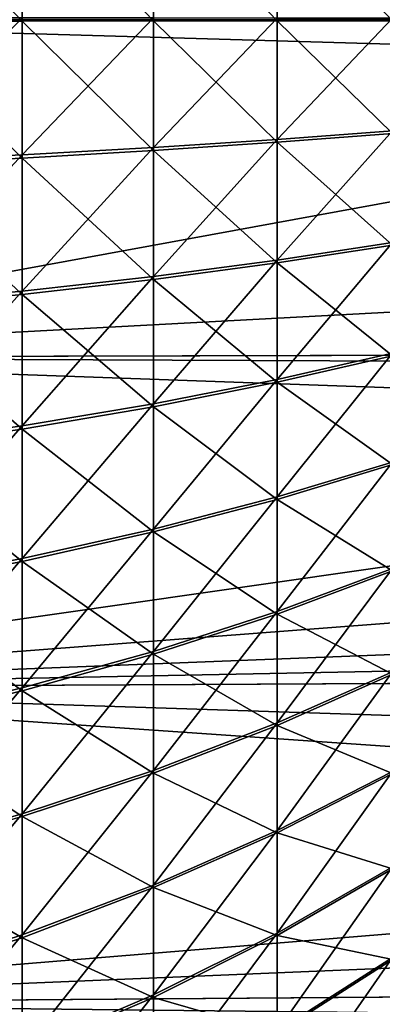
# Model space of a CAD drawing. Extents: x -25 to 63, y -119 to 38.
# Drawn here: x 33 to 36, y -8 to 0 of the extents above; entities that cross this region are included whole.
import ezdxf

# ---------------------------------------------------------------- set-up
doc = ezdxf.new("R2010")
doc.units = 0
doc.header["$MEASUREMENT"] = 0
doc.layers.add('L2', color=7, linetype='Continuous')
doc.layers.add('L3', color=7, linetype='Continuous')

msp = doc.modelspace()

# ---------------------------------------------------------------- linework, layer by layer
at = {"layer": 'L2', "color": 7}
for points in [[(31.57783, -0.013846, 54.14218), (31.57783, 1.171249, 54.18549), (32.71743, -0.013197, 54.88525)], [(32.71743, -0.013197, 54.88525), (31.57783, 1.171249, 54.18549), (32.71743, 1.116367, 54.92653)], [(32.71743, -0.013197, 54.88525), (32.71743, 1.116367, 54.92653), (33.79935, -0.012477, 55.71005)], [(33.79935, -0.012477, 55.71005), (32.71743, 1.116367, 54.92653), (33.79935, 1.055447, 55.74908)], [(33.79935, -0.012477, 55.71005), (33.79935, 1.055447, 55.74908), (34.81773, -0.011689, 56.61213)], [(34.81773, -0.011689, 56.61213), (33.79935, 1.055447, 55.74908), (34.81773, 0.98882, 56.6487)], [(34.81773, -0.011689, 56.61213), (34.81773, 0.98882, 56.6487), (35.76706, -0.010838, 57.58662)], [(35.76706, -0.010838, 57.58662), (34.81773, 0.98882, 56.6487), (35.76706, 0.916846, 57.62052)], [(31.57783, 0.013846, 85.85782), (31.57783, -1.171249, 85.81451), (32.71743, 0.013197, 85.11475)], [(32.71743, 0.013197, 85.11475), (31.57783, -1.171249, 85.81451), (32.71743, -1.116367, 85.07347)], [(32.71743, 0.013197, 85.11475), (32.71743, -1.116367, 85.07347), (33.79935, 0.012477, 84.28995)], [(33.79935, 0.012477, 84.28995), (32.71743, -1.116367, 85.07347), (33.79935, -1.055447, 84.25092)], [(33.79935, 0.012477, 84.28995), (33.79935, -1.055447, 84.25092), (34.81773, 0.011689, 83.38787)], [(34.81773, 0.011689, 83.38787), (33.79935, -1.055447, 84.25092), (34.81773, -0.98882, 83.3513)], [(34.81773, 0.011689, 83.38787), (34.81773, -0.98882, 83.3513), (35.76706, 0.010838, 82.41338)], [(35.76706, 0.010838, 82.41338), (34.81773, -0.98882, 83.3513), (35.76706, -0.916846, 82.37948)], [(32.71743, -1.142687, 54.9285), (31.57783, -0.013846, 54.14218), (32.71743, -0.013197, 54.88525)], [(31.57783, -1.198863, 54.18756), (31.57783, -0.013846, 54.14218), (32.71743, -1.142687, 54.9285)], [(33.79935, -1.080331, 55.75094), (32.71743, -0.013197, 54.88525), (33.79935, -0.012477, 55.71005)], [(32.71743, -1.142687, 54.9285), (32.71743, -0.013197, 54.88525), (33.79935, -1.080331, 55.75094)], [(34.81773, -1.012133, 56.65044), (33.79935, -0.012477, 55.71005), (34.81773, -0.011689, 56.61213)], [(33.79935, -1.080331, 55.75094), (33.79935, -0.012477, 55.71005), (34.81773, -1.012133, 56.65044)], [(35.76706, -0.938461, 57.62214), (34.81773, -0.011689, 56.61213), (35.76706, -0.010838, 57.58662)], [(34.81773, -1.012133, 56.65044), (34.81773, -0.011689, 56.61213), (35.76706, -0.938461, 57.62214)], [(34.81773, -0.98882, 83.3513), (34.81773, -1.983799, 83.24008), (35.76706, -0.916846, 82.37948)], [(35.76706, -0.916846, 82.37948), (34.81773, -1.983799, 83.24008), (35.76706, -1.839402, 82.27635)], [(35.76706, -1.860836, 57.72688), (34.81773, -1.012133, 56.65044), (35.76706, -0.938461, 57.62214)], [(33.79935, -1.055447, 84.25092), (33.79935, -2.117469, 84.1322), (34.81773, -0.98882, 83.3513)], [(34.81773, -0.98882, 83.3513), (33.79935, -2.117469, 84.1322), (34.81773, -1.983799, 83.24008)], [(34.81773, -2.006916, 56.76341), (33.79935, -1.080331, 55.75094), (34.81773, -1.012133, 56.65044)], [(34.81773, -2.006916, 56.76341), (34.81773, -1.012133, 56.65044), (35.76706, -1.860836, 57.72688)], [(31.57783, -1.171249, 85.81451), (31.57783, -2.349794, 85.68276), (32.71743, -1.116367, 85.07347)], [(32.71743, -1.116367, 85.07347), (31.57783, -2.349794, 85.68276), (32.71743, -2.239687, 84.9479)], [(32.71743, -1.116367, 85.07347), (32.71743, -2.239687, 84.9479), (33.79935, -1.055447, 84.25092)], [(33.79935, -1.055447, 84.25092), (32.71743, -2.239687, 84.9479), (33.79935, -2.117469, 84.1322)], [(33.79935, -2.142143, 55.87152), (32.71743, -1.142687, 54.9285), (33.79935, -1.080331, 55.75094)], [(33.79935, -2.142143, 55.87152), (33.79935, -1.080331, 55.75094), (34.81773, -2.006916, 56.76341)], [(32.71743, -2.265786, 55.05604), (31.57783, -1.198863, 54.18756), (32.71743, -1.142687, 54.9285)], [(31.57783, -2.377176, 54.32137), (31.57783, -1.198863, 54.18756), (32.71743, -2.265786, 55.05604)], [(32.71743, -2.265786, 55.05604), (32.71743, -1.142687, 54.9285), (33.79935, -2.142143, 55.87152)], [(34.81773, -1.983799, 83.24008), (34.81773, -2.967684, 83.05481), (35.76706, -1.839402, 82.27635)], [(35.76706, -1.839402, 82.27635), (34.81773, -2.967684, 83.05481), (35.76706, -2.751671, 82.10457)], [(35.76706, -2.772804, 57.90026), (34.81773, -2.006916, 56.76341), (35.76706, -1.860836, 57.72688)], [(33.79935, -2.117469, 84.1322), (33.79935, -3.167649, 83.93444), (34.81773, -1.983799, 83.24008)], [(34.81773, -1.983799, 83.24008), (33.79935, -3.167649, 83.93444), (34.81773, -2.967684, 83.05481)], [(34.81773, -2.990476, 56.9504), (33.79935, -2.142143, 55.87152), (34.81773, -2.006916, 56.76341)], [(34.81773, -2.990476, 56.9504), (34.81773, -2.006916, 56.76341), (35.76706, -2.772804, 57.90026)], [(32.71743, -2.239687, 84.9479), (32.71743, -3.350483, 84.73873), (33.79935, -2.117469, 84.1322)], [(33.79935, -2.117469, 84.1322), (32.71743, -3.350483, 84.73873), (33.79935, -3.167649, 83.93444)], [(33.79935, -3.191976, 56.07111), (32.71743, -2.265786, 55.05604), (33.79935, -2.142143, 55.87152)], [(33.79935, -3.191976, 56.07111), (33.79935, -2.142143, 55.87152), (34.81773, -2.990476, 56.9504)], [(31.57783, -2.349794, 85.68276), (31.57783, -3.515198, 85.46331), (32.71743, -2.239687, 84.9479)], [(32.71743, -2.239687, 84.9479), (31.57783, -3.515198, 85.46331), (32.71743, -3.350483, 84.73873)], [(32.71743, -3.376214, 55.26714), (31.57783, -2.377176, 54.32137), (32.71743, -2.265786, 55.05604)], [(32.71743, -3.376214, 55.26714), (32.71743, -2.265786, 55.05604), (33.79935, -3.191976, 56.07111)], [(31.57783, -3.542194, 54.54285), (31.57783, -2.377176, 54.32137), (32.71743, -3.376214, 55.26714)], [(34.81773, -2.967684, 83.05481), (34.81773, -3.934973, 82.79653), (35.76706, -2.751671, 82.10457)], [(35.76706, -2.751671, 82.10457), (34.81773, -3.934973, 82.79653), (35.76706, -3.648552, 81.86509)], [(35.76706, -2.772804, 57.90026), (35.76706, -3.669266, 58.1413), (34.81773, -2.990476, 56.9504)], [(33.79935, -3.167649, 83.93444), (33.79935, -4.200113, 83.65876), (34.81773, -2.967684, 83.05481)], [(34.81773, -2.967684, 83.05481), (33.79935, -4.200113, 83.65876), (34.81773, -3.934973, 82.79653)], [(34.81773, -2.990476, 56.9504), (34.81773, -3.957312, 57.21037), (33.79935, -3.191976, 56.07111)], [(34.81773, -2.990476, 56.9504), (35.76706, -3.669266, 58.1413), (34.81773, -3.957312, 57.21037)], [(32.71743, -3.350483, 84.73873), (32.71743, -4.442541, 84.44713), (33.79935, -3.167649, 83.93444)], [(33.79935, -3.167649, 83.93444), (32.71743, -4.442541, 84.44713), (33.79935, -4.200113, 83.65876)], [(33.79935, -3.191976, 56.07111), (33.79935, -4.223958, 56.34859), (32.71743, -3.376214, 55.26714)], [(33.79935, -3.191976, 56.07111), (34.81773, -3.957312, 57.21037), (33.79935, -4.223958, 56.34859)], [(31.57783, -3.515198, 85.46331), (31.57783, -4.660942, 85.15738), (32.71743, -3.350483, 84.73873)], [(32.71743, -3.350483, 84.73873), (31.57783, -4.660942, 85.15738), (32.71743, -4.442541, 84.44713)], [(32.71743, -3.376214, 55.26714), (32.71743, -4.467761, 55.56065), (31.57783, -3.542194, 54.54285)], [(32.71743, -3.376214, 55.26714), (33.79935, -4.223958, 56.34859), (32.71743, -4.467761, 55.56065)], [(31.57783, -3.542194, 54.54285), (32.71743, -4.467761, 55.56065), (31.57783, -4.687403, 54.85078)], [(34.81773, -3.934973, 82.79653), (34.81773, -4.880256, 82.46668), (35.76706, -3.648552, 81.86509)], [(35.76706, -3.648552, 81.86509), (34.81773, -4.880256, 82.46668), (35.76706, -4.52503, 81.55925)], [(35.76706, -4.545207, 58.44867), (34.81773, -3.957312, 57.21037), (35.76706, -3.669266, 58.1413)], [(33.79935, -4.200113, 83.65876), (33.79935, -5.20909, 83.30669), (34.81773, -3.934973, 82.79653)], [(34.81773, -3.934973, 82.79653), (33.79935, -5.20909, 83.30669), (34.81773, -4.880256, 82.46668)], [(34.81773, -4.902018, 57.54186), (33.79935, -4.223958, 56.34859), (34.81773, -3.957312, 57.21037)], [(34.81773, -4.902018, 57.54186), (34.81773, -3.957312, 57.21037), (35.76706, -4.545207, 58.44867)], [(32.71743, -4.442541, 84.44713), (32.71743, -5.509754, 84.07475), (33.79935, -4.200113, 83.65876)], [(33.79935, -4.200113, 83.65876), (32.71743, -5.509754, 84.07475), (33.79935, -5.20909, 83.30669)], [(33.79935, -5.232318, 56.70242), (32.71743, -4.467761, 55.56065), (33.79935, -4.223958, 56.34859)], [(33.79935, -5.232318, 56.70242), (33.79935, -4.223958, 56.34859), (34.81773, -4.902018, 57.54186)], [(31.57783, -4.660942, 85.15738), (31.57783, -5.780622, 84.76668), (32.71743, -4.442541, 84.44713)], [(32.71743, -4.442541, 84.44713), (31.57783, -5.780622, 84.76668), (32.71743, -5.509754, 84.07475)], [(32.71743, -5.534323, 55.9349), (31.57783, -4.687403, 54.85078), (32.71743, -4.467761, 55.56065)], [(32.71743, -5.534323, 55.9349), (32.71743, -4.467761, 55.56065), (33.79935, -5.232318, 56.70242)], [(34.81773, -4.880256, 82.46668), (34.81773, -5.798246, 82.06712), (35.76706, -4.52503, 81.55925)], [(35.76706, -4.52503, 81.55925), (34.81773, -5.798246, 82.06712), (35.76706, -5.376201, 81.18877)], [(35.76706, -4.545207, 58.44867), (35.76706, -5.39573, 58.82063), (34.81773, -4.902018, 57.54186)], [(31.57783, -5.806399, 55.24343), (31.57783, -4.687403, 54.85078), (32.71743, -5.534323, 55.9349)], [(33.79935, -5.20909, 83.30669), (33.79935, -6.188935, 82.88021), (34.81773, -4.880256, 82.46668)], [(34.81773, -4.880256, 82.46668), (33.79935, -6.188935, 82.88021), (34.81773, -5.798246, 82.06712)], [(34.81773, -4.902018, 57.54186), (34.81773, -5.819309, 57.94302), (33.79935, -5.232318, 56.70242)], [(34.81773, -4.902018, 57.54186), (35.76706, -5.39573, 58.82063), (34.81773, -5.819309, 57.94302)], [(32.71743, -5.509754, 84.07475), (32.71743, -6.546154, 83.62365), (33.79935, -5.20909, 83.30669)], [(33.79935, -5.20909, 83.30669), (32.71743, -6.546154, 83.62365), (33.79935, -6.188935, 82.88021)], [(33.79935, -5.232318, 56.70242), (33.79935, -6.211417, 57.13062), (32.71743, -5.534323, 55.9349)], [(33.79935, -5.232318, 56.70242), (34.81773, -5.819309, 57.94302), (33.79935, -6.211417, 57.13062)], [(34.81773, -5.798246, 82.06712), (34.81773, -6.68381, 81.60008), (35.76706, -5.376201, 81.18877)], [(35.76706, -5.376201, 81.18877), (34.81773, -6.68381, 81.60008), (35.76706, -6.197306, 80.75573)], [(35.76706, -5.39573, 58.82063), (35.76706, -6.216078, 59.25511), (34.81773, -5.819309, 57.94302)], [(31.57783, -5.780622, 84.76668), (31.57783, -6.867973, 84.29341), (32.71743, -5.509754, 84.07475)], [(32.71743, -5.509754, 84.07475), (31.57783, -6.867973, 84.29341), (32.71743, -6.546154, 83.62365)], [(32.71743, -5.534323, 55.9349), (32.71743, -6.569934, 56.38781), (31.57783, -5.806399, 55.24343)], [(32.71743, -5.534323, 55.9349), (33.79935, -6.211417, 57.13062), (32.71743, -6.569934, 56.38781)], [(31.57783, -5.806399, 55.24343), (32.71743, -6.569934, 56.38781), (31.57783, -6.892923, 55.71861)], [(33.79935, -6.188935, 82.88021), (33.79935, -7.134169, 82.3817), (34.81773, -5.798246, 82.06712)], [(34.81773, -5.798246, 82.06712), (33.79935, -7.134169, 82.3817), (34.81773, -6.68381, 81.60008)], [(34.81773, -5.819309, 57.94302), (34.81773, -6.704056, 58.41161), (33.79935, -6.211417, 57.13062)], [(34.81773, -5.819309, 57.94302), (35.76706, -6.216078, 59.25511), (34.81773, -6.704056, 58.41161)], [(32.71743, -6.546154, 83.62365), (32.71743, -7.545947, 83.09636), (33.79935, -6.188935, 82.88021)], [(33.79935, -6.188935, 82.88021), (32.71743, -7.545947, 83.09636), (33.79935, -7.134169, 82.3817)], [(33.79935, -6.211417, 57.13062), (33.79935, -7.155779, 57.63078), (32.71743, -6.569934, 56.38781)], [(33.79935, -6.211417, 57.13062), (34.81773, -6.704056, 58.41161), (33.79935, -7.155779, 57.63078)], [(34.81773, -6.68381, 81.60008), (34.81773, -7.531995, 81.06816), (35.76706, -6.197306, 80.75573)], [(35.76706, -6.197306, 80.75573), (34.81773, -7.531995, 81.06816), (35.76706, -6.983753, 80.26252)], [(35.76706, -6.216078, 59.25511), (35.76706, -7.001663, 59.74969), (34.81773, -6.704056, 58.41161)], [(31.57783, -6.867973, 84.29341), (31.57783, -7.916917, 83.74019), (32.71743, -6.546154, 83.62365)], [(32.71743, -6.546154, 83.62365), (31.57783, -7.916917, 83.74019), (32.71743, -7.545947, 83.09636)], [(32.71743, -6.569934, 56.38781), (32.71743, -7.568804, 56.91684), (31.57783, -6.892923, 55.71861)], [(32.71743, -6.569934, 56.38781), (33.79935, -7.155779, 57.63078), (32.71743, -7.568804, 56.91684)], [(33.79935, -7.134169, 82.3817), (33.79935, -8.039505, 81.81394), (34.81773, -6.68381, 81.60008)], [(34.81773, -6.68381, 81.60008), (33.79935, -8.039505, 81.81394), (34.81773, -7.531995, 81.06816)], [(34.81773, -6.704056, 58.41161), (34.81773, -7.551311, 58.94501), (33.79935, -7.155779, 57.63078)], [(34.81773, -6.704056, 58.41161), (35.76706, -7.001663, 59.74969), (34.81773, -7.551311, 58.94501)], [(31.57783, -6.892923, 55.71861), (32.71743, -7.568804, 56.91684), (31.57783, -7.940898, 56.27365)], [(34.81773, -7.531995, 81.06816), (34.81773, -8.338059, 80.47434), (35.76706, -6.983753, 80.26252)], [(35.76706, -6.983753, 80.26252), (34.81773, -8.338059, 80.47434), (35.76706, -7.731145, 79.71193)], [(35.76706, -7.001663, 59.74969), (35.76706, -7.748092, 60.30158), (34.81773, -7.551311, 58.94501)], [(32.71743, -7.545947, 83.09636), (32.71743, -8.503539, 82.49583), (33.79935, -7.134169, 82.3817)], [(33.79935, -7.134169, 82.3817), (32.71743, -8.503539, 82.49583), (33.79935, -8.039505, 81.81394)], [(33.79935, -7.155779, 57.63078), (33.79935, -8.060123, 58.20012), (32.71743, -7.568804, 56.91684)], [(33.79935, -7.155779, 57.63078), (34.81773, -7.551311, 58.94501), (33.79935, -8.060123, 58.20012)], [(31.57783, -7.916917, 83.74019), (31.57783, -8.921585, 83.11014), (32.71743, -7.545947, 83.09636)], [(32.71743, -7.545947, 83.09636), (31.57783, -8.921585, 83.11014), (32.71743, -8.503539, 82.49583)], [(33.79935, -8.039505, 81.81394), (33.79935, -8.899881, 81.18011), (34.81773, -7.531995, 81.06816)], [(34.81773, -7.531995, 81.06816), (33.79935, -8.899881, 81.18011), (34.81773, -8.338059, 80.47434)], [(32.71743, -7.568804, 56.91684), (32.71743, -8.525346, 57.51904), (31.57783, -7.940898, 56.27365)], [(32.71743, -7.568804, 56.91684), (33.79935, -8.060123, 58.20012), (32.71743, -8.525346, 57.51904)], [(34.81773, -7.551311, 58.94501), (34.81773, -8.356337, 59.54023), (33.79935, -8.060123, 58.20012)], [(34.81773, -7.551311, 58.94501), (35.76706, -7.748092, 60.30158), (34.81773, -8.356337, 59.54023)], [(34.81773, -8.338059, 80.47434), (34.81773, -9.097493, 79.82195), (35.76706, -7.731145, 79.71193)], [(35.76706, -7.731145, 79.71193), (34.81773, -9.097493, 79.82195), (35.76706, -8.435301, 79.10703)], [(35.76706, -7.748092, 60.30158), (35.76706, -8.45119, 60.90772), (34.81773, -8.356337, 59.54023)], [(31.57783, -7.940898, 56.27365), (32.71743, -8.525346, 57.51904), (31.57783, -8.944465, 56.90546)], [(32.71743, -8.503539, 82.49583), (32.71743, -9.413575, 81.82542), (33.79935, -8.039505, 81.81394)], [(33.79935, -8.039505, 81.81394), (32.71743, -9.413575, 81.82542), (33.79935, -8.899881, 81.18011)], [(33.79935, -8.060123, 58.20012), (33.79935, -8.919391, 58.83545), (32.71743, -8.525346, 57.51904)], [(33.79935, -8.060123, 58.20012), (34.81773, -8.356337, 59.54023), (33.79935, -8.919391, 58.83545)]]:
    msp.add_3dface(points, dxfattribs=at)
at = {"layer": 'L3', "color": 7}
for points in [[(28.75, -2.786117, 88.48468), (43.95, 0, 88.42815), (28.75, 0, 88.69347)], [(28.75, -2.786117, 88.48468), (43.95, -2.746574, 88.22233), (43.95, 0, 88.42815)], [(62.55, -0.980103, 51.92306), (28.75, -2.786117, 51.51532), (28.75, 0, 51.30653)], [(62.55, -0.980103, 51.92306), (28.75, 0, 51.30653), (62.55, 0, 51.89651)], [(62.55, -2.698185, 52.09871), (28.75, -2.786117, 51.51532), (62.55, -0.980103, 51.92306)], [(62.55, -2.928819, 52.13499), (28.75, -2.786117, 51.51532), (62.55, -2.698185, 52.09871)], [(28.75, -2.786117, 88.48468), (43.95, -3.328155, 88.12513), (43.95, -2.746574, 88.22233)], [(28.75, -5.509998, 87.86297), (43.95, -3.328155, 88.12513), (28.75, -2.786117, 88.48468)], [(62.55, -2.928819, 52.13499), (28.75, -5.509998, 52.13703), (28.75, -2.786117, 51.51532)], [(62.55, -4.843197, 52.55638), (28.75, -5.509998, 52.13703), (62.55, -2.928819, 52.13499)], [(28.75, -5.509998, 87.86297), (62.70832, -4.178775, 87.61176), (43.95, -3.328155, 88.12513)], [(62.7027, -5.335312, 87.29666), (62.70832, -4.178775, 87.61176), (28.75, -5.509998, 87.86297)], [(62.55, -4.843197, 52.55638), (62.55, -5.336097, 52.7008), (28.75, -5.509998, 52.13703)], [(28.75, -5.509998, 87.86297), (62.69491, -6.613801, 86.8494), (62.7027, -5.335312, 87.29666)], [(28.75, -5.509998, 52.13703), (62.55, -5.336097, 52.7008), (28.75, -8.110793, 53.15776)], [(28.75, -8.110793, 53.15776), (62.55, -5.336097, 52.7008), (62.55, -6.700793, 53.18228)], [(28.75, -8.110793, 86.84224), (62.68576, -7.853782, 86.30855), (28.75, -5.509998, 87.86297)], [(28.75, -5.509998, 87.86297), (62.68576, -7.853782, 86.30855), (62.69491, -6.613801, 86.8494)], [(28.75, -8.110793, 53.15776), (62.55, -6.700793, 53.18228), (62.55, -7.85481, 53.68932)], [(28.75, -8.110793, 86.84224), (62.67547, -9.046843, 85.67838), (62.68576, -7.853782, 86.30855)], [(62.55, -8.479828, 54.00535), (28.75, -8.110793, 53.15776), (62.55, -7.85481, 53.68932)], [(28.75, -8.110793, 86.84224), (28.75, -10.53041, 85.44527), (62.66417, -10.19694, 84.95616)], [(62.66417, -10.19694, 84.95616), (62.67547, -9.046843, 85.67838), (28.75, -8.110793, 86.84224)], [(62.55, -8.479828, 54.00535), (28.75, -10.53041, 54.55473), (28.75, -8.110793, 53.15776)]]:
    msp.add_3dface(points, dxfattribs=at)

doc.saveas('drawing.dxf')
